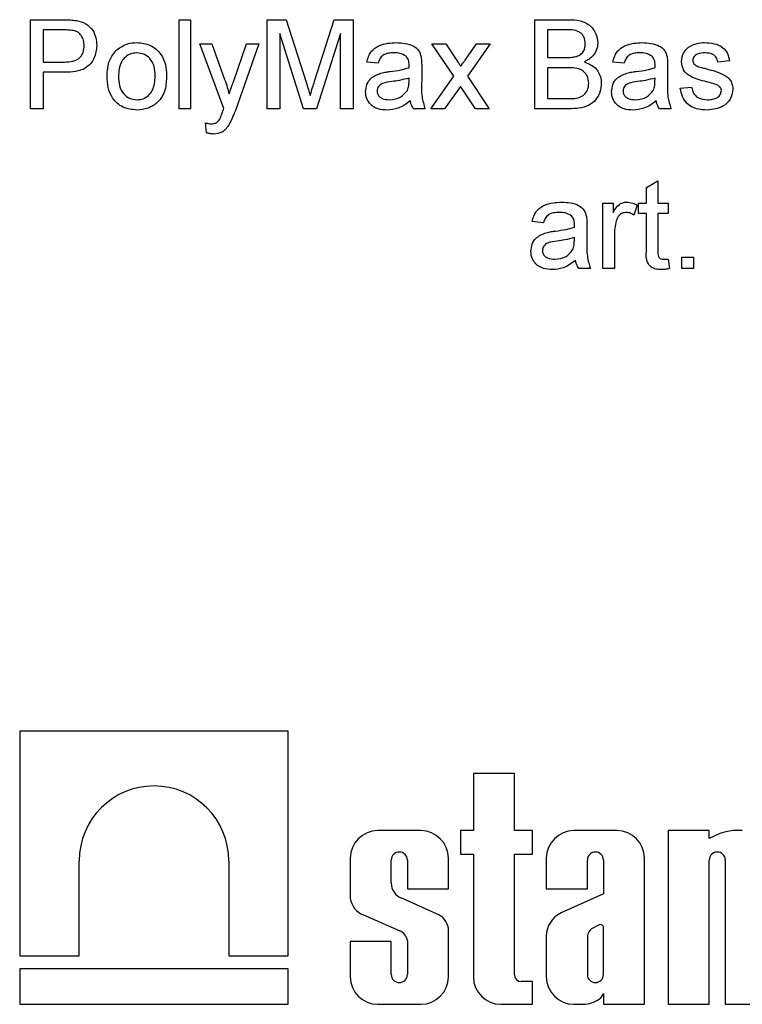
# Model space of a CAD drawing. Units: millimetres. Extents: x 7 to 419, y -29 to 291.
# Drawn here: x 195 to 201, y 168 to 177 of the extents above; entities that cross this region are included whole.
import ezdxf

# ---------------------------------------------------------------- set-up
doc = ezdxf.new("R2010")
doc.units = ezdxf.units.MM

msp = doc.modelspace()

# ---------------------------------------------------------------- linework, layer by layer
at = {"color": 7, "linetype": 'Continuous', "lineweight": 25}
for p, q in [((194.600405, 175.996821), (194.600405, 176.796821)), ((194.600405, 176.796821), (194.894315, 176.796821)), ((195.933738, 176.796821), (196.036302, 176.796821)), ((195.933738, 175.996821), (195.933738, 176.796821)), ((196.036302, 176.796821), (196.036302, 175.996821)), ((196.723481, 175.996821), (196.723481, 176.796821)), ((196.723481, 176.796821), (196.893193, 176.796821)), ((196.893193, 176.796821), (197.072039, 176.235443)), ((197.14736, 176.245059), (197.324443, 176.796821)), ((197.324443, 176.796821), (197.492712, 176.796821)), ((197.492712, 176.796821), (197.492712, 175.996821)), ((199.123481, 175.996821), (199.123481, 176.796821)), ((199.123481, 176.796821), (199.423001, 176.796821)), ((194.904251, 176.704514), (194.713225, 176.704514)), ((194.713225, 176.704514), (194.713225, 176.417334)), ((199.388706, 176.704514), (199.236302, 176.704514)), ((199.236302, 176.704514), (199.236302, 176.45836)), ((197.048481, 175.996821), (196.836302, 176.673745)), ((196.836302, 176.673745), (196.836302, 175.996821)), ((197.379892, 176.673745), (197.16643, 175.996821)), ((197.379892, 175.996821), (197.379892, 176.673745)), ((196.333738, 176.001789), (196.118353, 176.581437)), ((196.118353, 176.581437), (196.226847, 176.581437)), ((196.226847, 176.581437), (196.34159, 176.260443)), ((196.419635, 176.240732), (196.538866, 176.581437)), ((196.646879, 176.581437), (196.437424, 175.983039)), ((196.538866, 176.581437), (196.646879, 176.581437)), ((198.395276, 176.289129), (198.200405, 176.581437)), ((198.200405, 176.581437), (198.323321, 176.581437)), ((198.323321, 176.581437), (198.418033, 176.43961)), ((198.49768, 176.435123), (198.600405, 176.581437)), ((198.723161, 176.581437), (198.518193, 176.289289)), ((198.600405, 176.581437), (198.723161, 176.581437)), ((194.713225, 176.417334), (194.906174, 176.417334)), ((197.718353, 176.407078), (197.615789, 176.417334)), ((199.236302, 176.45836), (199.401206, 176.45836)), ((199.923481, 176.407078), (199.820917, 176.417334)), ((200.867071, 176.427591), (200.764507, 176.417334)), ((194.909219, 176.325027), (194.713225, 176.325027)), ((194.713225, 176.325027), (194.713225, 175.996821)), ((198.108097, 176.375828), (198.108097, 176.250668)), ((199.412584, 176.366052), (199.236302, 176.366052)), ((199.236302, 176.366052), (199.236302, 176.089129)), ((200.313225, 176.375828), (200.313225, 176.250668)), ((197.994796, 176.243937), (197.995276, 176.273745)), ((198.190148, 175.996821), (198.395276, 176.289129)), ((198.518193, 176.289289), (198.713225, 175.996821)), ((200.199924, 176.243937), (200.200405, 176.273745)), ((198.455052, 176.199225), (198.313065, 175.996821)), ((198.476526, 176.167495), (198.455052, 176.199225)), ((198.590308, 175.996821), (198.476526, 176.167495)), ((200.426046, 176.181437), (200.52861, 176.191693)), ((199.236302, 176.089129), (199.425565, 176.089129)), ((194.713225, 175.996821), (194.600405, 175.996821)), ((196.036302, 175.996821), (195.933738, 175.996821)), ((196.836302, 175.996821), (196.723481, 175.996821)), ((197.16643, 175.996821), (197.048481, 175.996821)), ((197.492712, 175.996821), (197.379892, 175.996821)), ((198.138866, 175.996821), (198.036302, 175.996821)), ((198.313065, 175.996821), (198.190148, 175.996821)), ((198.713225, 175.996821), (198.590308, 175.996821)), ((199.423802, 175.996821), (199.123481, 175.996821)), ((200.343994, 175.996821), (200.24143, 175.996821)), ((196.179892, 175.782719), (196.169635, 175.872142)), ((200.123481, 175.292975), (200.226046, 175.351309)), ((200.226046, 175.351309), (200.226046, 175.150668)), ((200.123481, 175.150668), (200.123481, 175.292975)), ((199.733738, 174.566052), (199.733738, 175.150668)), ((199.733738, 175.150668), (199.826046, 175.150668)), ((199.826046, 175.150668), (199.826046, 175.069097)), ((200.04143, 175.13352), (200.009379, 175.044578)), ((200.051687, 175.05836), (200.051687, 175.150668)), ((200.051687, 175.150668), (200.123481, 175.150668)), ((200.226046, 175.150668), (200.318353, 175.150668)), ((200.318353, 175.150668), (200.318353, 175.05836)), ((200.123481, 175.05836), (200.051687, 175.05836)), ((200.123481, 174.730315), (200.123481, 175.05836)), ((200.318353, 175.05836), (200.226046, 175.05836)), ((200.226046, 175.05836), (200.226046, 174.726629)), ((199.200405, 174.976309), (199.09784, 174.986565)), ((199.590148, 174.945059), (199.590148, 174.819898)), ((199.476847, 174.813168), (199.477328, 174.842975)), ((199.836302, 174.876629), (199.836302, 174.566052)), ((200.318353, 174.650668), (200.32861, 174.56461)), ((200.44143, 174.566052), (200.44143, 174.668616)), ((200.44143, 174.668616), (200.543994, 174.668616)), ((200.543994, 174.668616), (200.543994, 174.566052)), ((199.620917, 174.566052), (199.518353, 174.566052)), ((199.836302, 174.566052), (199.733738, 174.566052)), ((200.543994, 174.566052), (200.44143, 174.566052)), ((196.912436, 170.417453), (194.5041, 170.417453)), ((194.5041, 170.417453), (194.5041, 168.401845)), ((196.912436, 168.401845), (196.912436, 170.417453)), ((198.571372, 170.037614), (198.571372, 169.524699)), ((198.93912, 170.037614), (198.571372, 170.037614)), ((198.93912, 169.524699), (198.93912, 170.037614)), ((198.100965, 169.524699), (197.714002, 169.524699)), ((198.45735, 169.524699), (198.45735, 169.314564)), ((198.571372, 169.524699), (198.45735, 169.524699)), ((199.102569, 169.524699), (198.93912, 169.524699)), ((199.102569, 169.314564), (199.102569, 169.524699)), ((199.859124, 169.524699), (199.47216, 169.524699)), ((200.685898, 169.524699), (200.31815, 169.524699)), ((200.31815, 169.524699), (200.31815, 167.967453)), ((200.685898, 169.453315), (200.685898, 169.524699)), ((200.982709, 169.524699), (200.901681, 169.524699)), ((200.77474, 169.495189), (200.685898, 169.453315)), ((197.467473, 169.278171), (197.467473, 168.91853)), ((197.835221, 169.056659), (197.835221, 169.260927)), ((197.979746, 169.260927), (197.979746, 169.0033)), ((198.347494, 169.0033), (198.347494, 169.278171)), ((198.45735, 169.314564), (198.571372, 169.314564)), ((198.571372, 169.314564), (198.571372, 168.213981)), ((198.93912, 169.314564), (199.102569, 169.314564)), ((198.93912, 168.232769), (198.93912, 169.314564)), ((199.225632, 169.278171), (199.225632, 169.0033)), ((199.59338, 169.0033), (199.59338, 169.260927)), ((199.737904, 169.260927), (199.737904, 168.956851)), ((200.105652, 167.967453), (200.105652, 169.278171)), ((200.685898, 167.967453), (200.685898, 169.260927)), ((200.830422, 169.260927), (200.830422, 167.967453)), ((195.037245, 168.401845), (195.037245, 169.254388)), ((196.379291, 169.254388), (196.379291, 168.401845)), ((197.979746, 169.0033), (198.347494, 169.0033)), ((199.225632, 169.0033), (199.59338, 169.0033)), ((198.24196, 168.779797), (197.929761, 168.918382)), ((199.737904, 168.956851), (199.357544, 168.786323)), ((197.58661, 168.769083), (197.911077, 168.625812)), ((198.347494, 168.213981), (198.347494, 168.65058)), ((199.698393, 168.679221), (199.631498, 168.645438)), ((199.737904, 168.234364), (199.737904, 168.661768)), ((199.225632, 168.579449), (199.225632, 168.213981)), ((199.59338, 168.580073), (199.59338, 168.234364)), ((197.835221, 168.531458), (197.467473, 168.531458)), ((197.467473, 168.531458), (197.467473, 168.213981)), ((197.835221, 168.234364), (197.835221, 168.531458)), ((197.979746, 168.536146), (197.979746, 168.234364)), ((194.5041, 168.401845), (195.037245, 168.401845)), ((196.379291, 168.401845), (196.912436, 168.401845)), ((194.5041, 168.286884), (194.5041, 167.967453)), ((196.912436, 168.286884), (194.5041, 168.286884)), ((196.912436, 167.967453), (196.912436, 168.286884)), ((199.102569, 168.171137), (199.000752, 168.171137)), ((199.102569, 167.967453), (199.102569, 168.171137)), ((199.737904, 168.065727), (199.737904, 167.967453)), ((194.5041, 167.967453), (196.912436, 167.967453)), ((197.714002, 167.967453), (198.100965, 167.967453)), ((198.8179, 167.967453), (199.102569, 167.967453)), ((199.47216, 167.967453), (199.554943, 167.967453)), ((199.737904, 167.967453), (200.105652, 167.967453)), ((200.31815, 167.967453), (200.685898, 167.967453)), ((200.830422, 167.967453), (201.19817, 167.967453))]:
    msp.add_line(p, q, dxfattribs=at)
for centre, radius, start, end in [((195.708268, 169.254388), 0.671023, 0, 180), ((197.714002, 169.278171), 0.246528, 90, 180), ((198.100965, 169.278171), 0.246528, 0, 90), ((199.47216, 169.278171), 0.246528, 90, 180), ((199.859124, 169.278171), 0.246528, 0, 90), ((200.949146, 169.032734), 0.494249, 95.5108308, 110.662965), ((197.907484, 169.260927), 0.072262, 0, 180), ((199.665642, 169.260927), 0.072262, 0, 180), ((200.75816, 169.260927), 0.072262, 0, 180), ((197.983841, 169.056814), 0.14862, 180.0595388, 248.6610911), ((197.65814, 168.948316), 0.192979, 188.8790179, 248.2434486), ((198.179636, 168.621192), 0.17041, 9.9307519, 68.547892), ((199.455123, 168.578608), 0.229493, 115.1629026, 179.790089), ((199.69211, 168.566294), 0.099687, 127.4465063, 172.0549167), ((199.710723, 168.653686), 0.028357, 16.5610424, 115.7747798), ((197.871198, 168.524144), 0.109209, 6.3096307, 68.5827266), ((197.714002, 168.213981), 0.246528, 180, 270), ((197.907484, 168.234364), 0.072262, 180, 0), ((198.100965, 168.213981), 0.246528, 270, 0), ((198.8179, 168.213981), 0.246528, 180, 270), ((199.000752, 168.232769), 0.061632, 180, 270), ((199.47216, 168.213981), 0.246528, 180, 270), ((199.665642, 168.234364), 0.072262, 180, 0), ((199.637938, 168.099395), 0.105483, 306.5753201, 341.387027), ((199.540219, 168.261731), 0.294646, 272.8645281, 303.0229423)]:
    msp.add_arc(centre, radius, start, end, dxfattribs=at)
for points, knots in [([(194.894315, 176.796821), (194.916546, 176.796731), (194.956237, 176.796571), (194.995592, 176.791514), (195.012905, 176.789289)], [0, 0, 0, 0, 0.56010052, 1, 1, 1, 1]), ([(195.012905, 176.789289), (195.041898, 176.782214), (195.099771, 176.768092), (195.159315, 176.706565), (195.190317, 176.636468), (195.193623, 176.590062), (195.195276, 176.566854)], [0, 0, 0, 0, 0.28001296, 0.55891045, 0.77939555, 1, 1, 1, 1]), ([(199.423001, 176.796821), (199.458506, 176.795657), (199.529237, 176.793339), (199.621648, 176.749318), (199.676547, 176.672593), (199.683906, 176.617156), (199.687584, 176.58945)], [0, 0, 0, 0, 0.28111609, 0.56002624, 0.78011152, 1, 1, 1, 1]), ([(194.996398, 176.697463), (194.979299, 176.700037), (194.948741, 176.704639), (194.917854, 176.704552), (194.904251, 176.704514)], [0, 0, 0, 0, 0.55958492, 1, 1, 1, 1]), ([(195.082456, 176.563648), (195.081443, 176.579646), (195.079419, 176.611616), (195.059721, 176.652344), (195.031489, 176.683229), (195.008091, 176.69272), (194.996398, 176.697463)], [0, 0, 0, 0, 0.28026085, 0.5600775, 0.78014974, 1, 1, 1, 1]), ([(199.574763, 176.579514), (199.572376, 176.601246), (199.568789, 176.63391), (199.544266, 176.67061), (199.490013, 176.708361), (199.43372, 176.706223), (199.388706, 176.704514)], [0, 0, 0, 0, 0.24951231, 0.37501866, 0.50024435, 1, 1, 1, 1]), ([(195.375565, 176.52743), (195.405892, 176.54847), (195.460141, 176.586106), (195.525673, 176.589983), (195.554571, 176.591693)], [0, 0, 0, 0, 0.55903307, 1, 1, 1, 1]), ([(195.554571, 176.591693), (195.596608, 176.587089), (195.680605, 176.577889), (195.771992, 176.495823), (195.815717, 176.396002), (195.819182, 176.330233), (195.820917, 176.297302)], [0, 0, 0, 0, 0.27955564, 0.55860039, 0.77899078, 1, 1, 1, 1]), ([(197.615789, 176.417334), (197.62519, 176.44915), (197.64394, 176.512606), (197.74514, 176.583477), (197.829207, 176.588573), (197.880693, 176.591693)], [0, 0, 0, 0, 0.28042975, 0.55930324, 1, 1, 1, 1]), ([(197.880693, 176.591693), (197.934139, 176.588837), (198.008605, 176.584857), (198.085239, 176.523608), (198.097158, 176.483554), (198.103129, 176.463488)], [0, 0, 0, 0, 0.55925309, 0.77919507, 1, 1, 1, 1]), ([(199.687584, 176.58945), (199.685331, 176.568796), (199.680823, 176.52748), (199.642156, 176.461474), (199.595826, 176.434063), (199.567552, 176.417334)], [0, 0, 0, 0, 0.28033597, 0.56080028, 1, 1, 1, 1]), ([(199.820917, 176.417334), (199.830318, 176.44915), (199.849068, 176.512606), (199.950268, 176.583477), (200.034335, 176.588573), (200.085821, 176.591693)], [0, 0, 0, 0, 0.28042975, 0.55930324, 1, 1, 1, 1]), ([(200.085821, 176.591693), (200.139267, 176.588837), (200.213733, 176.584857), (200.290367, 176.523608), (200.302286, 176.483554), (200.308257, 176.463488)], [0, 0, 0, 0, 0.55925309, 0.77919507, 1, 1, 1, 1]), ([(200.500565, 176.550668), (200.525679, 176.564099), (200.57061, 176.588129), (200.621311, 176.590602), (200.643674, 176.591693)], [0, 0, 0, 0, 0.558937711, 1, 1, 1, 1]), ([(200.643674, 176.591693), (200.672397, 176.589965), (200.729736, 176.586514), (200.80657, 176.555274), (200.85372, 176.494487), (200.86261, 176.449941), (200.867071, 176.427591)], [0, 0, 0, 0, 0.28073686, 0.56042748, 0.77944966, 1, 1, 1, 1]), ([(194.906174, 176.417334), (194.930693, 176.418188), (194.979467, 176.419885), (195.045183, 176.448836), (195.0785, 176.505783), (195.081135, 176.54433), (195.082456, 176.563648)], [0, 0, 0, 0, 0.28140074, 0.55975287, 0.77935575, 1, 1, 1, 1]), ([(195.195276, 176.566854), (195.191023, 176.526827), (195.182544, 176.447029), (195.080472, 176.331555), (194.974245, 176.327505), (194.909219, 176.325027)], [0, 0, 0, 0, 0.28075119, 0.55970847, 1, 1, 1, 1]), ([(195.287584, 176.289129), (195.289889, 176.339353), (195.293998, 176.428884), (195.35068, 176.497365), (195.375565, 176.52743)], [0, 0, 0, 0, 0.56096346, 1, 1, 1, 1]), ([(195.554571, 176.499386), (195.535771, 176.497756), (195.498195, 176.494498), (195.449181, 176.464063), (195.397321, 176.399089), (195.393105, 176.334639), (195.390148, 176.28945)], [0, 0, 0, 0, 0.1871365, 0.37402463, 0.56109723, 1, 1, 1, 1]), ([(195.718353, 176.292495), (195.717112, 176.320353), (195.714639, 176.375891), (195.678516, 176.446767), (195.620187, 176.49223), (195.576442, 176.497), (195.554571, 176.499386)], [0, 0, 0, 0, 0.28106405, 0.56031642, 0.78017413, 1, 1, 1, 1]), ([(197.862263, 176.499386), (197.844771, 176.498836), (197.809908, 176.497741), (197.761462, 176.482346), (197.731826, 176.446201), (197.722849, 176.420134), (197.718353, 176.407078)], [0, 0, 0, 0, 0.28085468, 0.55975085, 0.77949964, 1, 1, 1, 1]), ([(197.968834, 176.468456), (197.950339, 176.479126), (197.917186, 176.498253), (197.879102, 176.499039), (197.862263, 176.499386)], [0, 0, 0, 0, 0.55787059, 1, 1, 1, 1]), ([(199.49736, 176.467815), (199.510127, 176.472968), (199.53563, 176.483262), (199.568935, 176.522149), (199.572554, 176.557771), (199.574763, 176.579514)], [0, 0, 0, 0, 0.28086946, 0.56106259, 1, 1, 1, 1]), ([(200.067392, 176.499386), (200.049899, 176.498836), (200.015037, 176.497741), (199.96659, 176.482346), (199.936954, 176.446201), (199.927977, 176.420134), (199.923481, 176.407078)], [0, 0, 0, 0, 0.28085468, 0.55975085, 0.77949964, 1, 1, 1, 1]), ([(200.173962, 176.468456), (200.155467, 176.479126), (200.122314, 176.498253), (200.08423, 176.499039), (200.067392, 176.499386)], [0, 0, 0, 0, 0.557870588, 1, 1, 1, 1]), ([(200.436302, 176.422142), (200.440136, 176.450448), (200.446995, 176.501092), (200.484169, 176.535494), (200.500565, 176.550668)], [0, 0, 0, 0, 0.55892749, 1, 1, 1, 1]), ([(200.651206, 176.499386), (200.62634, 176.498816), (200.589069, 176.497961), (200.55376, 176.471847), (200.540558, 176.450884), (200.53943, 176.438666), (200.538866, 176.432559)], [0, 0, 0, 0, 0.49976982, 0.74909468, 0.87459228, 1, 1, 1, 1]), ([(200.764507, 176.417334), (200.76084, 176.431457), (200.753511, 176.459684), (200.711795, 176.495181), (200.674186, 176.497791), (200.651206, 176.499386)], [0, 0, 0, 0, 0.28030438, 0.56023701, 1, 1, 1, 1]), ([(197.995276, 176.38993), (197.994926, 176.406329), (197.994303, 176.435513), (197.976593, 176.45842), (197.968834, 176.468456)], [0, 0, 0, 0, 0.561902663, 1, 1, 1, 1]), ([(198.103129, 176.463488), (198.104904, 176.447175), (198.108074, 176.418034), (198.10809, 176.388728), (198.108097, 176.375828)], [0, 0, 0, 0, 0.559817407, 1, 1, 1, 1]), ([(198.418033, 176.43961), (198.425609, 176.428357), (198.439137, 176.408263), (198.452526, 176.388076), (198.458417, 176.379193)], [0, 0, 0, 0, 0.55999838, 1, 1, 1, 1]), ([(198.458417, 176.379193), (198.465755, 176.389627), (198.478858, 176.40826), (198.491929, 176.426915), (198.49768, 176.435123)], [0, 0, 0, 0, 0.55999998, 1, 1, 1, 1]), ([(199.401206, 176.45836), (199.419355, 176.458367), (199.451741, 176.458379), (199.483429, 176.464934), (199.49736, 176.467815)], [0, 0, 0, 0, 0.56039298, 1, 1, 1, 1]), ([(199.567552, 176.417334), (199.590805, 176.408892), (199.637248, 176.39203), (199.686503, 176.341826), (199.714375, 176.284044), (199.717027, 176.245347), (199.718353, 176.225988)], [0, 0, 0, 0, 0.28021113, 0.55966954, 0.77970874, 1, 1, 1, 1]), ([(200.200405, 176.38993), (200.200054, 176.406329), (200.199431, 176.435513), (200.181721, 176.45842), (200.173962, 176.468456)], [0, 0, 0, 0, 0.56190266, 1, 1, 1, 1]), ([(200.308257, 176.463488), (200.310032, 176.447175), (200.313202, 176.418034), (200.313218, 176.388728), (200.313225, 176.375828)], [0, 0, 0, 0, 0.55981741, 1, 1, 1, 1]), ([(200.663866, 176.239289), (200.611831, 176.252513), (200.546793, 176.269042), (200.480472, 176.313755), (200.445942, 176.355433), (200.440151, 176.395507), (200.436302, 176.422142)], [0, 0, 0, 0, 0.501320846, 0.626592122, 0.751817183, 1, 1, 1, 1]), ([(200.538866, 176.432559), (200.539475, 176.426332), (200.540563, 176.415199), (200.546838, 176.406003), (200.549603, 176.40195)], [0, 0, 0, 0, 0.559236295, 1, 1, 1, 1]), ([(197.74143, 176.317655), (197.757044, 176.3211), (197.78493, 176.327254), (197.813258, 176.330826), (197.825725, 176.332398)], [0, 0, 0, 0, 0.55991842, 1, 1, 1, 1]), ([(197.825725, 176.332398), (197.857755, 176.336441), (197.914934, 176.343657), (197.9704, 176.359211), (197.994796, 176.366052)], [0, 0, 0, 0, 0.56018496, 1, 1, 1, 1]), ([(197.994796, 176.366052), (197.994881, 176.37051), (197.995033, 176.378469), (197.995202, 176.386429), (197.995276, 176.38993)], [0, 0, 0, 0, 0.56002349, 1, 1, 1, 1]), ([(199.605533, 176.227591), (199.603058, 176.250442), (199.599338, 176.284797), (199.573222, 176.322826), (199.519008, 176.365448), (199.459846, 176.365784), (199.412584, 176.366052)], [0, 0, 0, 0, 0.249801779, 0.375546086, 0.501153909, 1, 1, 1, 1]), ([(199.946558, 176.317655), (199.962172, 176.3211), (199.990059, 176.327254), (200.018387, 176.330826), (200.030853, 176.332398)], [0, 0, 0, 0, 0.55991842, 1, 1, 1, 1]), ([(200.030853, 176.332398), (200.062884, 176.336441), (200.120062, 176.343657), (200.175529, 176.359211), (200.199924, 176.366052)], [0, 0, 0, 0, 0.56018496, 1, 1, 1, 1]), ([(200.199924, 176.366052), (200.200009, 176.37051), (200.200161, 176.378469), (200.20033, 176.386429), (200.200405, 176.38993)], [0, 0, 0, 0, 0.56002349, 1, 1, 1, 1]), ([(200.549603, 176.40195), (200.555123, 176.396422), (200.564995, 176.386534), (200.57778, 176.380995), (200.583417, 176.378552)], [0, 0, 0, 0, 0.559084236, 1, 1, 1, 1]), ([(200.583417, 176.378552), (200.597832, 176.374146), (200.623575, 176.366278), (200.649551, 176.359222), (200.660981, 176.356116)], [0, 0, 0, 0, 0.55996489, 1, 1, 1, 1]), ([(200.660981, 176.356116), (200.714207, 176.342462), (200.780722, 176.325398), (200.850925, 176.282364), (200.878579, 176.251568), (200.895441, 176.21342), (200.89704, 176.18612), (200.89784, 176.172463)], [0, 0, 0, 0, 0.50044639, 0.62539593, 0.75027397, 0.87506871, 1, 1, 1, 1]), ([(195.554571, 175.986565), (195.511656, 175.991108), (195.425959, 176.000179), (195.332834, 176.08506), (195.292489, 176.188568), (195.289221, 176.255576), (195.287584, 176.289129)], [0, 0, 0, 0, 0.27961572, 0.55837074, 0.77885802, 1, 1, 1, 1]), ([(195.390148, 176.28945), (195.391385, 176.261235), (195.39385, 176.204993), (195.428336, 176.131874), (195.488051, 176.086055), (195.532395, 176.081267), (195.554571, 176.078873)], [0, 0, 0, 0, 0.281129311, 0.560383959, 0.780158851, 1, 1, 1, 1]), ([(195.820917, 176.297302), (195.819479, 176.253701), (195.816616, 176.166896), (195.754109, 176.05743), (195.656661, 175.996789), (195.588617, 175.989975), (195.554571, 175.986565)], [0, 0, 0, 0, 0.28103321, 0.559513118, 0.779601988, 1, 1, 1, 1]), ([(195.554571, 176.078873), (195.573555, 176.080557), (195.611509, 176.083923), (195.660394, 176.11568), (195.711833, 176.181834), (195.715666, 176.246881), (195.718353, 176.292495)], [0, 0, 0, 0, 0.18704445, 0.37394467, 0.56098336, 1, 1, 1, 1]), ([(196.34159, 176.260443), (196.349854, 176.236734), (196.364611, 176.194394), (196.376335, 176.15112), (196.381494, 176.132078)], [0, 0, 0, 0, 0.55996253, 1, 1, 1, 1]), ([(196.381494, 176.132078), (196.388574, 176.152374), (196.401216, 176.188617), (196.414007, 176.224808), (196.419635, 176.240732)], [0, 0, 0, 0, 0.55999995, 1, 1, 1, 1]), ([(197.072039, 176.235443), (197.078901, 176.213556), (197.091153, 176.174471), (197.10292, 176.135238), (197.108097, 176.117975)], [0, 0, 0, 0, 0.560001854, 1, 1, 1, 1]), ([(197.108097, 176.117975), (197.115287, 176.14174), (197.128127, 176.184178), (197.141483, 176.226456), (197.14736, 176.245059)], [0, 0, 0, 0, 0.55999692, 1, 1, 1, 1]), ([(197.605533, 176.151789), (197.607769, 176.17337), (197.612241, 176.216538), (197.65719, 176.283611), (197.709509, 176.304754), (197.74143, 176.317655)], [0, 0, 0, 0, 0.28045797, 0.56098299, 1, 1, 1, 1]), ([(197.840949, 176.241854), (197.811713, 176.238769), (197.775168, 176.234912), (197.736405, 176.214296), (197.720811, 176.19884), (197.710165, 176.179324), (197.708786, 176.164813), (197.708097, 176.157559)], [0, 0, 0, 0, 0.5002798, 0.62532631, 0.75026932, 0.87514701, 1, 1, 1, 1]), ([(197.995276, 176.273745), (197.966884, 176.265786), (197.916161, 176.251568), (197.863939, 176.244823), (197.840949, 176.241854)], [0, 0, 0, 0, 0.55975966, 1, 1, 1, 1]), ([(197.979571, 176.162847), (197.984865, 176.177529), (197.994336, 176.203794), (197.994655, 176.231652), (197.994796, 176.243937)], [0, 0, 0, 0, 0.5589946, 1, 1, 1, 1]), ([(198.108097, 176.250668), (198.106174, 176.202114), (198.102749, 176.115648), (198.127857, 176.033042), (198.138866, 175.996821)], [0, 0, 0, 0, 0.56153204, 1, 1, 1, 1]), ([(199.810661, 176.151789), (199.812897, 176.17337), (199.81737, 176.216538), (199.862318, 176.283611), (199.914637, 176.304754), (199.946558, 176.317655)], [0, 0, 0, 0, 0.280457969, 0.560982986, 1, 1, 1, 1]), ([(200.046078, 176.241854), (200.016841, 176.238769), (199.980296, 176.234912), (199.941533, 176.214296), (199.925939, 176.19884), (199.915293, 176.179324), (199.913914, 176.164813), (199.913225, 176.157559)], [0, 0, 0, 0, 0.5002798, 0.62532631, 0.75026932, 0.87514701, 1, 1, 1, 1]), ([(200.200405, 176.273745), (200.172012, 176.265786), (200.121289, 176.251568), (200.069068, 176.244823), (200.046078, 176.241854)], [0, 0, 0, 0, 0.55975966, 1, 1, 1, 1]), ([(200.184699, 176.162847), (200.189994, 176.177529), (200.199465, 176.203794), (200.199783, 176.231652), (200.199924, 176.243937)], [0, 0, 0, 0, 0.5589946, 1, 1, 1, 1]), ([(200.313225, 176.250668), (200.311302, 176.202114), (200.307877, 176.115648), (200.332985, 176.033042), (200.343994, 175.996821)], [0, 0, 0, 0, 0.56153204, 1, 1, 1, 1]), ([(200.76018, 176.209321), (200.74249, 176.215831), (200.710888, 176.22746), (200.678239, 176.235674), (200.663866, 176.239289)], [0, 0, 0, 0, 0.55978793, 1, 1, 1, 1]), ([(197.796879, 175.986565), (197.770109, 175.988095), (197.716753, 175.991145), (197.650363, 176.030023), (197.611011, 176.088741), (197.60736, 176.130764), (197.605533, 176.151789)], [0, 0, 0, 0, 0.28081545, 0.55969018, 0.7796958, 1, 1, 1, 1]), ([(197.708097, 176.157559), (197.709185, 176.147972), (197.711362, 176.12878), (197.72947, 176.105254), (197.76475, 176.082206), (197.797388, 176.080247), (197.820276, 176.078873)], [0, 0, 0, 0, 0.1865647, 0.37346721, 0.56061336, 1, 1, 1, 1]), ([(197.820276, 176.078873), (197.85637, 176.083334), (197.920852, 176.091305), (197.961622, 176.140979), (197.979571, 176.162847)], [0, 0, 0, 0, 0.5597581, 1, 1, 1, 1]), ([(199.718353, 176.225988), (199.715859, 176.199596), (199.710869, 176.146806), (199.671865, 176.075476), (199.578813, 176.002759), (199.487736, 175.99927), (199.423802, 175.996821)], [0, 0, 0, 0, 0.18714265, 0.37431866, 0.56078622, 1, 1, 1, 1]), ([(199.493994, 176.092975), (199.511611, 176.097322), (199.546745, 176.105991), (199.583818, 176.142496), (199.602929, 176.185188), (199.604665, 176.213452), (199.605533, 176.227591)], [0, 0, 0, 0, 0.280289908, 0.559017868, 0.779402441, 1, 1, 1, 1]), ([(200.002007, 175.986565), (199.975237, 175.988095), (199.921882, 175.991145), (199.855491, 176.030023), (199.816139, 176.088741), (199.812488, 176.130764), (199.810661, 176.151789)], [0, 0, 0, 0, 0.28081545, 0.55969018, 0.7796958, 1, 1, 1, 1]), ([(199.913225, 176.157559), (199.914313, 176.147972), (199.91649, 176.12878), (199.934598, 176.105254), (199.969879, 176.082206), (200.002516, 176.080247), (200.025405, 176.078873)], [0, 0, 0, 0, 0.186564699, 0.373467209, 0.560613359, 1, 1, 1, 1]), ([(200.025405, 176.078873), (200.061499, 176.083334), (200.12598, 176.091305), (200.166751, 176.140979), (200.184699, 176.162847)], [0, 0, 0, 0, 0.5597581, 1, 1, 1, 1]), ([(200.668834, 175.986565), (200.636422, 175.988095), (200.571848, 175.991144), (200.489011, 176.035598), (200.442713, 176.107016), (200.431607, 176.156604), (200.426046, 176.181437)], [0, 0, 0, 0, 0.28073918, 0.55929692, 0.7793109, 1, 1, 1, 1]), ([(200.52861, 176.191693), (200.532726, 176.173249), (200.540935, 176.136462), (200.590697, 176.085536), (200.639903, 176.081399), (200.669956, 176.078873)], [0, 0, 0, 0, 0.28131445, 0.56106879, 1, 1, 1, 1]), ([(200.89784, 176.172463), (200.892899, 176.141746), (200.883014, 176.080294), (200.797178, 176.000457), (200.71751, 175.991834), (200.668834, 175.986565)], [0, 0, 0, 0, 0.279926, 0.5600378, 1, 1, 1, 1]), ([(200.669956, 176.078873), (200.685643, 176.079441), (200.716937, 176.080576), (200.758464, 176.096), (200.78889, 176.125171), (200.793152, 176.149777), (200.795276, 176.162046)], [0, 0, 0, 0, 0.28118775, 0.56095232, 0.78109465, 1, 1, 1, 1]), ([(200.795276, 176.162046), (200.79465, 176.167867), (200.793396, 176.179516), (200.781122, 176.197194), (200.768124, 176.204721), (200.76018, 176.209321)], [0, 0, 0, 0, 0.279757, 0.55983872, 1, 1, 1, 1]), ([(198.005533, 176.068616), (197.970534, 176.042547), (197.908033, 175.995993), (197.830844, 175.989446), (197.796879, 175.986565)], [0, 0, 0, 0, 0.55997142, 1, 1, 1, 1]), ([(198.036302, 175.996821), (198.028158, 176.009228), (198.013608, 176.031394), (198.008001, 176.057237), (198.005533, 176.068616)], [0, 0, 0, 0, 0.55969728, 1, 1, 1, 1]), ([(199.425565, 176.089129), (199.438386, 176.08911), (199.461276, 176.089076), (199.483998, 176.091784), (199.493994, 176.092975)], [0, 0, 0, 0, 0.56009932, 1, 1, 1, 1]), ([(200.210661, 176.068616), (200.175662, 176.042547), (200.113162, 175.995993), (200.035972, 175.989446), (200.002007, 175.986565)], [0, 0, 0, 0, 0.55997142, 1, 1, 1, 1]), ([(200.24143, 175.996821), (200.233287, 176.009228), (200.218736, 176.031394), (200.21313, 176.057237), (200.210661, 176.068616)], [0, 0, 0, 0, 0.559697276, 1, 1, 1, 1]), ([(196.298321, 175.904834), (196.30407, 175.918234), (196.314341, 175.942172), (196.322245, 175.966987), (196.325725, 175.977911)], [0, 0, 0, 0, 0.55975967, 1, 1, 1, 1]), ([(196.325725, 175.977911), (196.32721, 175.982372), (196.329861, 175.990338), (196.332553, 175.99829), (196.333738, 176.001789)], [0, 0, 0, 0, 0.55999961, 1, 1, 1, 1]), ([(196.437424, 175.983039), (196.428265, 175.95949), (196.411913, 175.917445), (196.391567, 175.87719), (196.382616, 175.859482)], [0, 0, 0, 0, 0.56008781, 1, 1, 1, 1]), ([(196.221078, 175.863488), (196.229693, 175.863837), (196.246898, 175.864533), (196.276589, 175.87577), (196.290087, 175.893822), (196.298321, 175.904834)], [0, 0, 0, 0, 0.28114317, 0.56149076, 1, 1, 1, 1]), ([(196.169635, 175.872142), (196.179089, 175.869583), (196.195968, 175.865015), (196.213407, 175.863954), (196.221078, 175.863488)], [0, 0, 0, 0, 0.56012677, 1, 1, 1, 1]), ([(196.382616, 175.859482), (196.37391, 175.845728), (196.356519, 175.818254), (196.311037, 175.779055), (196.268589, 175.774163), (196.242712, 175.77118)], [0, 0, 0, 0, 0.28128856, 0.56187231, 1, 1, 1, 1]), ([(196.242712, 175.77118), (196.230742, 175.772039), (196.209355, 175.773574), (196.188898, 175.779923), (196.179892, 175.782719)], [0, 0, 0, 0, 0.55971804, 1, 1, 1, 1]), ([(199.09784, 174.986565), (199.107241, 175.018381), (199.125991, 175.081837), (199.227191, 175.152708), (199.311258, 175.157803), (199.362744, 175.160924)], [0, 0, 0, 0, 0.28042975, 0.55930324, 1, 1, 1, 1]), ([(199.362744, 175.160924), (199.41619, 175.158068), (199.490656, 175.154088), (199.56729, 175.092838), (199.579209, 175.052785), (199.58518, 175.032719)], [0, 0, 0, 0, 0.559253086, 0.779195067, 1, 1, 1, 1]), ([(199.826046, 175.069097), (199.841387, 175.095166), (199.862765, 175.131491), (199.910439, 175.157811), (199.93377, 175.159886), (199.945437, 175.160924)], [0, 0, 0, 0, 0.55959912, 0.77977168, 1, 1, 1, 1]), ([(199.945437, 175.160924), (199.964335, 175.159103), (199.998109, 175.155849), (200.028184, 175.140348), (200.04143, 175.13352)], [0, 0, 0, 0, 0.55954616, 1, 1, 1, 1]), ([(199.344315, 175.068616), (199.326822, 175.068067), (199.29196, 175.066972), (199.243513, 175.051577), (199.213877, 175.015432), (199.2049, 174.989365), (199.200405, 174.976309)], [0, 0, 0, 0, 0.280854676, 0.559750853, 0.779499639, 1, 1, 1, 1]), ([(199.450885, 175.037687), (199.43239, 175.048357), (199.399237, 175.067484), (199.361153, 175.068269), (199.344315, 175.068616)], [0, 0, 0, 0, 0.55787059, 1, 1, 1, 1]), ([(199.477328, 174.959161), (199.476977, 174.97556), (199.476354, 175.004743), (199.458644, 175.027651), (199.450885, 175.037687)], [0, 0, 0, 0, 0.56190266, 1, 1, 1, 1]), ([(199.58518, 175.032719), (199.586955, 175.016405), (199.590125, 174.987265), (199.590141, 174.957959), (199.590148, 174.945059)], [0, 0, 0, 0, 0.559817407, 1, 1, 1, 1]), ([(199.94143, 175.068616), (199.929771, 175.067188), (199.906441, 175.064329), (199.871316, 175.038669), (199.859423, 175.010787), (199.852167, 174.993777)], [0, 0, 0, 0, 0.28030506, 0.56091063, 1, 1, 1, 1]), ([(200.009379, 175.044578), (199.997677, 175.052029), (199.976784, 175.065331), (199.952231, 175.067613), (199.94143, 175.068616)], [0, 0, 0, 0, 0.5601157, 1, 1, 1, 1]), ([(199.307776, 174.901629), (199.339807, 174.905671), (199.396985, 174.912887), (199.452452, 174.928442), (199.476847, 174.935283)], [0, 0, 0, 0, 0.56018496, 1, 1, 1, 1]), ([(199.476847, 174.935283), (199.476932, 174.939741), (199.477084, 174.9477), (199.477253, 174.955659), (199.477328, 174.959161)], [0, 0, 0, 0, 0.56002349, 1, 1, 1, 1]), ([(199.852167, 174.993777), (199.846959, 174.972198), (199.837656, 174.933658), (199.836716, 174.894058), (199.836302, 174.876629)], [0, 0, 0, 0, 0.55988773, 1, 1, 1, 1]), ([(199.087584, 174.72102), (199.08982, 174.742601), (199.094293, 174.785768), (199.139241, 174.852842), (199.19156, 174.873985), (199.223481, 174.886886)], [0, 0, 0, 0, 0.280457969, 0.560982986, 1, 1, 1, 1]), ([(199.223481, 174.886886), (199.239095, 174.890331), (199.266982, 174.896485), (199.29531, 174.900057), (199.307776, 174.901629)], [0, 0, 0, 0, 0.55991842, 1, 1, 1, 1]), ([(199.477328, 174.842975), (199.448935, 174.835017), (199.398213, 174.820799), (199.345991, 174.814054), (199.323001, 174.811084)], [0, 0, 0, 0, 0.559759663, 1, 1, 1, 1]), ([(199.323001, 174.811084), (199.293764, 174.807999), (199.257219, 174.804143), (199.218456, 174.783527), (199.202862, 174.768071), (199.192216, 174.748555), (199.190838, 174.734044), (199.190148, 174.726789)], [0, 0, 0, 0, 0.5002798, 0.62532631, 0.75026932, 0.87514701, 1, 1, 1, 1]), ([(199.461622, 174.732078), (199.466917, 174.74676), (199.476388, 174.773025), (199.476706, 174.800882), (199.476847, 174.813168)], [0, 0, 0, 0, 0.5589946, 1, 1, 1, 1]), ([(199.590148, 174.819898), (199.588225, 174.771345), (199.5848, 174.684878), (199.609908, 174.602272), (199.620917, 174.566052)], [0, 0, 0, 0, 0.56153204, 1, 1, 1, 1]), ([(199.27893, 174.555796), (199.25216, 174.557326), (199.198805, 174.560375), (199.132414, 174.599254), (199.093063, 174.657972), (199.089411, 174.699995), (199.087584, 174.72102)], [0, 0, 0, 0, 0.28081545, 0.55969018, 0.7796958, 1, 1, 1, 1]), ([(199.190148, 174.726789), (199.191236, 174.717202), (199.193414, 174.698011), (199.211521, 174.674485), (199.246802, 174.651436), (199.279439, 174.649477), (199.302328, 174.648104)], [0, 0, 0, 0, 0.1865647, 0.37346721, 0.56061336, 1, 1, 1, 1]), ([(199.302328, 174.648104), (199.338422, 174.652565), (199.402903, 174.660535), (199.443674, 174.710209), (199.461622, 174.732078)], [0, 0, 0, 0, 0.559758101, 1, 1, 1, 1]), ([(200.256334, 174.555796), (200.240203, 174.556376), (200.208031, 174.557533), (200.161772, 174.576167), (200.11753, 174.634802), (200.121024, 174.69087), (200.123481, 174.730315)], [0, 0, 0, 0, 0.18743274, 0.37382111, 0.5594622, 1, 1, 1, 1]), ([(200.226046, 174.726629), (200.22475, 174.707362), (200.22313, 174.683249), (200.239043, 174.659967), (200.254563, 174.64909), (200.268707, 174.648498), (200.278129, 174.648104)], [0, 0, 0, 0, 0.49959573, 0.62523856, 0.7503541, 1, 1, 1, 1]), ([(200.278129, 174.648104), (200.285653, 174.648333), (200.299091, 174.648744), (200.312467, 174.65008), (200.318353, 174.650668)], [0, 0, 0, 0, 0.55996521, 1, 1, 1, 1]), ([(199.487584, 174.637847), (199.452585, 174.611778), (199.390085, 174.565224), (199.312896, 174.558677), (199.27893, 174.555796)], [0, 0, 0, 0, 0.55997142, 1, 1, 1, 1]), ([(199.518353, 174.566052), (199.51021, 174.578459), (199.49566, 174.600625), (199.490053, 174.626468), (199.487584, 174.637847)], [0, 0, 0, 0, 0.55969728, 1, 1, 1, 1]), ([(200.32861, 174.56461), (200.315235, 174.561939), (200.291354, 174.55717), (200.267033, 174.556216), (200.256334, 174.555796)], [0, 0, 0, 0, 0.5600783, 1, 1, 1, 1])]:
    msp.add_open_spline(points, degree=3, knots=knots, dxfattribs=at)

doc.saveas('drawing.dxf')
